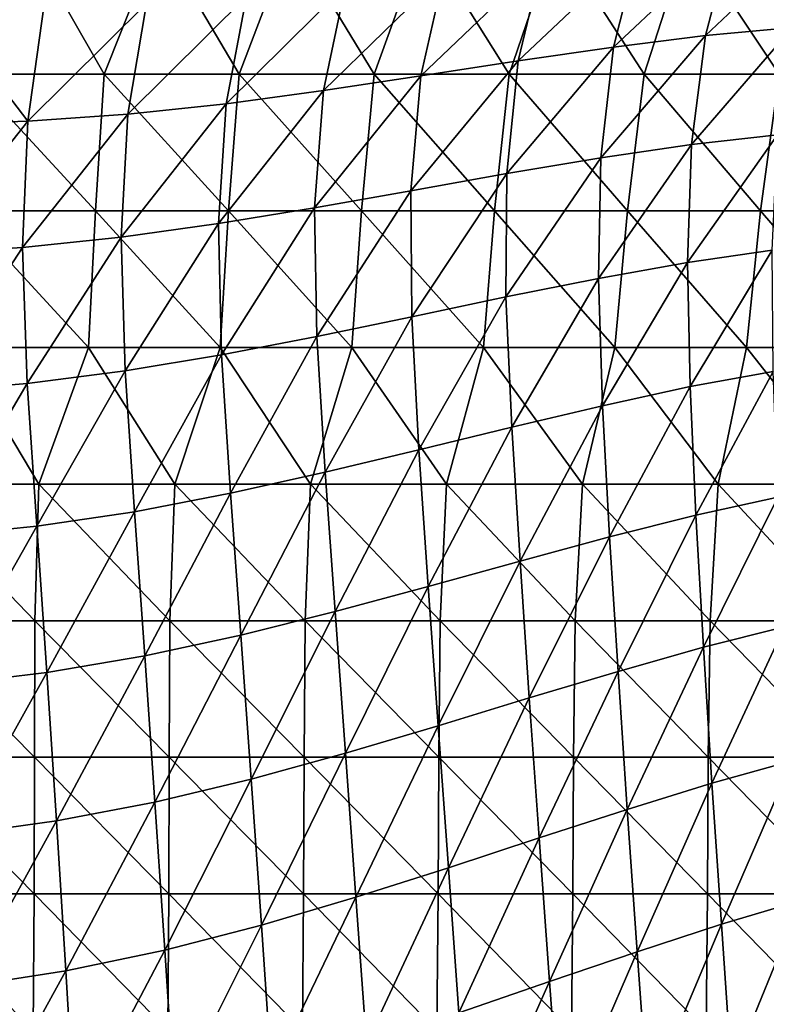
# Model space of a CAD drawing. Units: millimetres. Extents: x -183 to 183, y 0 to 710.
# Drawn here: x 34 to 88, y 88 to 160 of the extents above; entities that cross this region are included whole.
import ezdxf

# ---------------------------------------------------------------- set-up
doc = ezdxf.new("R2010")
doc.units = ezdxf.units.MM
doc.header["$LTSCALE"] = 65.185185
doc.layers.add('614', color=7, linetype='CONTINUOUS')
doc.layers.add('616', color=7, linetype='CONTINUOUS')

msp = doc.modelspace()

# ---------------------------------------------------------------- linework, layer by layer
at = {"layer": '614', "linetype": 'Continuous'}
for points in [[(78.863, 165.168, 607.263), (77.007, 157.821, 606.767), (85.649, 165.959, 600.488), (78.863, 165.168, 607.263)], [(85.649, 165.959, 600.488), (77.007, 157.821, 606.767), (83.741, 158.674, 600.169), (85.649, 165.959, 600.488)], [(85.649, 165.959, 600.488), (83.741, 158.674, 600.169), (92.049, 166.5, 593.037), (85.649, 165.959, 600.488)], [(92.049, 166.5, 593.037), (83.741, 158.674, 600.169), (90.113, 159.258, 592.87), (92.049, 166.5, 593.037)], [(71.809, 164.242, 613.395), (70.024, 156.811, 612.7), (78.863, 165.168, 607.263), (71.809, 164.242, 613.395)], [(78.863, 165.168, 607.263), (70.024, 156.811, 612.7), (77.007, 157.821, 606.767), (78.863, 165.168, 607.263)], [(64.604, 163.257, 618.94), (62.907, 155.712, 618.026), (71.809, 164.242, 613.395), (64.604, 163.257, 618.94)], [(71.809, 164.242, 613.395), (62.907, 155.712, 618.026), (70.024, 156.811, 612.7), (71.809, 164.242, 613.395)], [(57.374, 162.336, 623.969), (55.776, 154.642, 622.817), (64.604, 163.257, 618.94), (57.374, 162.336, 623.969)], [(64.604, 163.257, 618.94), (55.776, 154.642, 622.817), (62.907, 155.712, 618.026), (64.604, 163.257, 618.94)], [(50.133, 161.556, 628.436), (48.647, 153.672, 627.038), (57.374, 162.336, 623.969), (50.133, 161.556, 628.436)], [(57.374, 162.336, 623.969), (48.647, 153.672, 627.038), (55.776, 154.642, 622.817), (57.374, 162.336, 623.969)], [(35.292, 160.769, 635.587), (34.118, 152.382, 633.684), (42.8, 161.017, 632.298), (35.292, 160.769, 635.587)], [(42.8, 161.017, 632.298), (34.118, 152.382, 633.684), (41.45, 152.899, 630.651), (42.8, 161.017, 632.298)], [(42.8, 161.017, 632.298), (41.45, 152.899, 630.651), (50.133, 161.556, 628.436), (42.8, 161.017, 632.298)], [(50.133, 161.556, 628.436), (41.45, 152.899, 630.651), (48.647, 153.672, 627.038), (50.133, 161.556, 628.436)], [(27.671, 160.825, 638.251), (26.714, 152.152, 636.092), (34.118, 152.382, 633.684), (27.671, 160.825, 638.251)], [(35.292, 160.769, 635.587), (27.671, 160.825, 638.251), (34.118, 152.382, 633.684), (35.292, 160.769, 635.587)], [(83.741, 158.674, 600.169), (82.72, 150.683, 600.014), (90.113, 159.258, 592.87), (83.741, 158.674, 600.169)], [(90.113, 159.258, 592.87), (82.72, 150.683, 600.014), (89.021, 151.386, 592.79), (90.113, 159.258, 592.87)], [(77.007, 157.821, 606.767), (76.075, 149.7, 606.531), (83.741, 158.674, 600.169), (77.007, 157.821, 606.767)], [(83.741, 158.674, 600.169), (76.075, 149.7, 606.531), (82.72, 150.683, 600.014), (83.741, 158.674, 600.169)], [(70.024, 156.811, 612.7), (69.187, 148.549, 612.379), (77.007, 157.821, 606.767), (70.024, 156.811, 612.7)], [(77.007, 157.821, 606.767), (69.187, 148.549, 612.379), (76.075, 149.7, 606.531), (77.007, 157.821, 606.767)], [(62.907, 155.712, 618.026), (62.167, 147.293, 617.622), (70.024, 156.811, 612.7), (62.907, 155.712, 618.026)], [(70.024, 156.811, 612.7), (62.167, 147.293, 617.622), (69.187, 148.549, 612.379), (70.024, 156.811, 612.7)], [(55.776, 154.642, 622.817), (55.125, 146.051, 622.335), (62.907, 155.712, 618.026), (55.776, 154.642, 622.817)], [(62.907, 155.712, 618.026), (55.125, 146.051, 622.335), (62.167, 147.293, 617.622), (62.907, 155.712, 618.026)], [(48.647, 153.672, 627.038), (48.076, 144.885, 626.496), (55.776, 154.642, 622.817), (48.647, 153.672, 627.038)], [(55.776, 154.642, 622.817), (48.076, 144.885, 626.496), (55.125, 146.051, 622.335), (55.776, 154.642, 622.817)], [(41.45, 152.899, 630.651), (40.96, 143.892, 630.074), (48.647, 153.672, 627.038), (41.45, 152.899, 630.651)], [(48.647, 153.672, 627.038), (40.96, 143.892, 630.074), (48.076, 144.885, 626.496), (48.647, 153.672, 627.038)], [(26.714, 152.152, 636.092), (26.438, 142.681, 635.452), (34.118, 152.382, 633.684), (26.714, 152.152, 636.092)], [(34.118, 152.382, 633.684), (26.438, 142.681, 635.452), (33.726, 143.141, 633.079), (34.118, 152.382, 633.684)], [(34.118, 152.382, 633.684), (33.726, 143.141, 633.079), (41.45, 152.899, 630.651), (34.118, 152.382, 633.684)], [(41.45, 152.899, 630.651), (33.726, 143.141, 633.079), (40.96, 143.892, 630.074), (41.45, 152.899, 630.651)], [(82.72, 150.683, 600.014), (82.427, 142.045, 600.066), (89.021, 151.386, 592.79), (82.72, 150.683, 600.014)], [(89.021, 151.386, 592.79), (82.427, 142.045, 600.066), (88.618, 142.939, 592.82), (89.021, 151.386, 592.79)], [(76.075, 149.7, 606.531), (75.901, 140.863, 606.606), (82.72, 150.683, 600.014), (76.075, 149.7, 606.531)], [(82.72, 150.683, 600.014), (75.901, 140.863, 606.606), (82.427, 142.045, 600.066), (82.72, 150.683, 600.014)], [(69.187, 148.549, 612.379), (69.136, 139.513, 612.482), (76.075, 149.7, 606.531), (69.187, 148.549, 612.379)], [(76.075, 149.7, 606.531), (69.136, 139.513, 612.482), (75.901, 140.863, 606.606), (76.075, 149.7, 606.531)], [(62.167, 147.293, 617.622), (62.231, 138.057, 617.758), (69.187, 148.549, 612.379), (62.167, 147.293, 617.622)], [(69.187, 148.549, 612.379), (62.231, 138.057, 617.758), (69.136, 139.513, 612.482), (69.187, 148.549, 612.379)], [(55.125, 146.051, 622.335), (55.284, 136.62, 622.51), (62.167, 147.293, 617.622), (55.125, 146.051, 622.335)], [(62.167, 147.293, 617.622), (55.284, 136.62, 622.51), (62.231, 138.057, 617.758), (62.167, 147.293, 617.622)], [(48.076, 144.885, 626.496), (48.309, 135.266, 626.727), (55.125, 146.051, 622.335), (48.076, 144.885, 626.496)], [(55.125, 146.051, 622.335), (48.309, 135.266, 626.727), (55.284, 136.62, 622.51), (55.125, 146.051, 622.335)], [(40.96, 143.892, 630.074), (41.251, 134.093, 630.381), (48.076, 144.885, 626.496), (40.96, 143.892, 630.074)], [(48.076, 144.885, 626.496), (41.251, 134.093, 630.381), (48.309, 135.266, 626.727), (48.076, 144.885, 626.496)], [(33.726, 143.141, 633.079), (34.068, 133.176, 633.467), (40.96, 143.892, 630.074), (33.726, 143.141, 633.079)], [(40.96, 143.892, 630.074), (34.068, 133.176, 633.467), (41.251, 134.093, 630.381), (40.96, 143.892, 630.074)], [(26.438, 142.681, 635.452), (26.82, 132.568, 635.914), (33.726, 143.141, 633.079), (26.438, 142.681, 635.452)], [(33.726, 143.141, 633.079), (26.82, 132.568, 635.914), (34.068, 133.176, 633.467), (33.726, 143.141, 633.079)], [(82.427, 142.045, 600.066), (82.613, 132.944, 600.253), (88.618, 142.939, 592.82), (82.427, 142.045, 600.066)], [(88.618, 142.939, 592.82), (82.613, 132.944, 600.253), (88.694, 134.05, 592.925), (88.618, 142.939, 592.82)], [(75.901, 140.863, 606.606), (76.206, 131.545, 606.882), (82.427, 142.045, 600.066), (75.901, 140.863, 606.606)], [(82.427, 142.045, 600.066), (76.206, 131.545, 606.882), (82.613, 132.944, 600.253), (82.427, 142.045, 600.066)], [(69.136, 139.513, 612.482), (69.556, 129.978, 612.849), (75.901, 140.863, 606.606), (69.136, 139.513, 612.482)], [(75.901, 140.863, 606.606), (69.556, 129.978, 612.849), (76.206, 131.545, 606.882), (75.901, 140.863, 606.606)], [(62.231, 138.057, 617.758), (62.756, 128.308, 618.218), (69.136, 139.513, 612.482), (62.231, 138.057, 617.758)], [(69.136, 139.513, 612.482), (62.756, 128.308, 618.218), (69.556, 129.978, 612.849), (69.136, 139.513, 612.482)], [(55.284, 136.62, 622.51), (55.891, 126.668, 623.061), (62.231, 138.057, 617.758), (55.284, 136.62, 622.51)], [(62.231, 138.057, 617.758), (55.891, 126.668, 623.061), (62.756, 128.308, 618.218), (62.231, 138.057, 617.758)], [(48.309, 135.266, 626.727), (48.969, 125.123, 627.372), (55.284, 136.62, 622.51), (48.309, 135.266, 626.727)], [(55.284, 136.62, 622.51), (48.969, 125.123, 627.372), (55.891, 126.668, 623.061), (55.284, 136.62, 622.51)], [(41.251, 134.093, 630.381), (41.939, 123.778, 631.124), (48.309, 135.266, 626.727), (41.251, 134.093, 630.381)], [(48.309, 135.266, 626.727), (41.939, 123.778, 631.124), (48.969, 125.123, 627.372), (48.309, 135.266, 626.727)], [(34.068, 133.176, 633.467), (34.771, 122.711, 634.303), (41.251, 134.093, 630.381), (34.068, 133.176, 633.467)], [(41.251, 134.093, 630.381), (34.771, 122.711, 634.303), (41.939, 123.778, 631.124), (41.251, 134.093, 630.381)], [(82.613, 132.944, 600.253), (83.047, 123.529, 600.474), (88.694, 134.05, 592.925), (82.613, 132.944, 600.253)], [(88.694, 134.05, 592.925), (83.047, 123.529, 600.474), (89.042, 124.832, 593.049), (88.694, 134.05, 592.925)], [(26.82, 132.568, 635.914), (27.512, 121.977, 636.838), (34.068, 133.176, 633.467), (26.82, 132.568, 635.914)], [(34.068, 133.176, 633.467), (27.512, 121.977, 636.838), (34.771, 122.711, 634.303), (34.068, 133.176, 633.467)], [(76.206, 131.545, 606.882), (76.729, 121.928, 607.207), (82.613, 132.944, 600.253), (76.206, 131.545, 606.882)], [(82.613, 132.944, 600.253), (76.729, 121.928, 607.207), (83.047, 123.529, 600.474), (82.613, 132.944, 600.253)], [(69.556, 129.978, 612.849), (70.163, 120.161, 613.282), (76.206, 131.545, 606.882), (69.556, 129.978, 612.849)], [(76.206, 131.545, 606.882), (70.163, 120.161, 613.282), (76.729, 121.928, 607.207), (76.206, 131.545, 606.882)], [(62.756, 128.308, 618.218), (63.435, 118.292, 618.757), (69.556, 129.978, 612.849), (62.756, 128.308, 618.218)], [(69.556, 129.978, 612.849), (63.435, 118.292, 618.757), (70.163, 120.161, 613.282), (69.556, 129.978, 612.849)], [(55.891, 126.668, 623.061), (56.619, 116.459, 623.698), (62.756, 128.308, 618.218), (55.891, 126.668, 623.061)], [(62.756, 128.308, 618.218), (56.619, 116.459, 623.698), (63.435, 118.292, 618.757), (62.756, 128.308, 618.218)], [(48.969, 125.123, 627.372), (49.718, 114.73, 628.102), (55.891, 126.668, 623.061), (48.969, 125.123, 627.372)], [(55.891, 126.668, 623.061), (49.718, 114.73, 628.102), (56.619, 116.459, 623.698), (55.891, 126.668, 623.061)], [(41.939, 123.778, 631.124), (42.689, 113.213, 631.938), (48.969, 125.123, 627.372), (41.939, 123.778, 631.124)], [(48.969, 125.123, 627.372), (42.689, 113.213, 631.938), (49.718, 114.73, 628.102), (48.969, 125.123, 627.372)], [(83.047, 123.529, 600.474), (83.596, 113.855, 600.694), (89.042, 124.832, 593.049), (83.047, 123.529, 600.474)], [(89.042, 124.832, 593.049), (83.596, 113.855, 600.694), (89.524, 115.335, 593.171), (89.042, 124.832, 593.049)], [(34.771, 122.711, 634.303), (35.509, 111.99, 635.19), (41.939, 123.778, 631.124), (34.771, 122.711, 634.303)], [(41.939, 123.778, 631.124), (35.509, 111.99, 635.19), (42.689, 113.213, 631.938), (41.939, 123.778, 631.124)], [(76.729, 121.928, 607.207), (77.345, 112.074, 607.531), (83.047, 123.529, 600.474), (76.729, 121.928, 607.207)], [(83.047, 123.529, 600.474), (77.345, 112.074, 607.531), (83.596, 113.855, 600.694), (83.047, 123.529, 600.474)], [(27.512, 121.977, 636.838), (28.217, 111.12, 637.793), (34.771, 122.711, 634.303), (27.512, 121.977, 636.838)], [(34.771, 122.711, 634.303), (28.217, 111.12, 637.793), (35.509, 111.99, 635.19), (34.771, 122.711, 634.303)], [(70.163, 120.161, 613.282), (70.841, 110.128, 613.713), (76.729, 121.928, 607.207), (70.163, 120.161, 613.282)], [(76.729, 121.928, 607.207), (70.841, 110.128, 613.713), (77.345, 112.074, 607.531), (76.729, 121.928, 607.207)], [(63.435, 118.292, 618.757), (64.162, 108.08, 619.293), (70.163, 120.161, 613.282), (63.435, 118.292, 618.757)], [(70.163, 120.161, 613.282), (64.162, 108.08, 619.293), (70.841, 110.128, 613.713), (70.163, 120.161, 613.282)], [(56.619, 116.459, 623.698), (57.371, 106.073, 624.333), (63.435, 118.292, 618.757), (56.619, 116.459, 623.698)], [(63.435, 118.292, 618.757), (57.371, 106.073, 624.333), (64.162, 108.08, 619.293), (63.435, 118.292, 618.757)], [(49.718, 114.73, 628.102), (50.469, 104.173, 628.829), (56.619, 116.459, 623.698), (49.718, 114.73, 628.102)], [(56.619, 116.459, 623.698), (50.469, 104.173, 628.829), (57.371, 106.073, 624.333), (56.619, 116.459, 623.698)], [(42.689, 113.213, 631.938), (43.422, 102.492, 632.751), (49.718, 114.73, 628.102), (42.689, 113.213, 631.938)], [(49.718, 114.73, 628.102), (43.422, 102.492, 632.751), (50.469, 104.173, 628.829), (49.718, 114.73, 628.102)], [(83.596, 113.855, 600.694), (84.218, 103.887, 600.913), (89.524, 115.335, 593.171), (83.596, 113.855, 600.694)], [(89.524, 115.335, 593.171), (84.218, 103.887, 600.913), (90.093, 105.513, 593.293), (89.524, 115.335, 593.171)], [(77.345, 112.074, 607.531), (78.02, 101.96, 607.853), (83.596, 113.855, 600.694), (77.345, 112.074, 607.531)], [(83.596, 113.855, 600.694), (78.02, 101.96, 607.853), (84.218, 103.887, 600.913), (83.596, 113.855, 600.694)], [(35.509, 111.99, 635.19), (36.216, 101.115, 636.076), (42.689, 113.213, 631.938), (35.509, 111.99, 635.19)], [(42.689, 113.213, 631.938), (36.216, 101.115, 636.076), (43.422, 102.492, 632.751), (42.689, 113.213, 631.938)], [(28.217, 111.12, 637.793), (28.882, 100.101, 638.748), (35.509, 111.99, 635.19), (28.217, 111.12, 637.793)], [(35.509, 111.99, 635.19), (28.882, 100.101, 638.748), (36.216, 101.115, 636.076), (35.509, 111.99, 635.19)], [(70.841, 110.128, 613.713), (71.563, 99.868, 614.142), (77.345, 112.074, 607.531), (70.841, 110.128, 613.713)], [(77.345, 112.074, 607.531), (71.563, 99.868, 614.142), (78.02, 101.96, 607.853), (77.345, 112.074, 607.531)], [(64.162, 108.08, 619.293), (64.916, 97.673, 619.827), (70.841, 110.128, 613.713), (64.162, 108.08, 619.293)], [(70.841, 110.128, 613.713), (64.916, 97.673, 619.827), (71.563, 99.868, 614.142), (70.841, 110.128, 613.713)], [(57.371, 106.073, 624.333), (58.136, 95.52, 624.964), (64.162, 108.08, 619.293), (57.371, 106.073, 624.333)], [(64.162, 108.08, 619.293), (58.136, 95.52, 624.964), (64.916, 97.673, 619.827), (64.162, 108.08, 619.293)], [(50.469, 104.173, 628.829), (51.22, 93.475, 629.553), (57.371, 106.073, 624.333), (50.469, 104.173, 628.829)], [(57.371, 106.073, 624.333), (51.22, 93.475, 629.553), (58.136, 95.52, 624.964), (57.371, 106.073, 624.333)], [(84.218, 103.887, 600.913), (84.908, 93.557, 601.131), (90.093, 105.513, 593.293), (84.218, 103.887, 600.913)], [(90.093, 105.513, 593.293), (84.908, 93.557, 601.131), (90.742, 95.283, 593.415), (90.093, 105.513, 593.293)], [(43.422, 102.492, 632.751), (44.143, 91.65, 633.559), (50.469, 104.173, 628.829), (43.422, 102.492, 632.751)], [(50.469, 104.173, 628.829), (44.143, 91.65, 633.559), (51.22, 93.475, 629.553), (50.469, 104.173, 628.829)], [(78.02, 101.96, 607.853), (78.749, 91.531, 608.175), (84.218, 103.887, 600.913), (78.02, 101.96, 607.853)], [(84.218, 103.887, 600.913), (78.749, 91.531, 608.175), (84.908, 93.557, 601.131), (84.218, 103.887, 600.913)], [(36.216, 101.115, 636.076), (36.901, 90.133, 636.958), (43.422, 102.492, 632.751), (36.216, 101.115, 636.076)], [(43.422, 102.492, 632.751), (36.901, 90.133, 636.958), (44.143, 91.65, 633.559), (43.422, 102.492, 632.751)], [(71.563, 99.868, 614.142), (72.324, 89.345, 614.569), (78.02, 101.96, 607.853), (71.563, 99.868, 614.142)], [(78.02, 101.96, 607.853), (72.324, 89.345, 614.569), (78.749, 91.531, 608.175), (78.02, 101.96, 607.853)], [(28.882, 100.101, 638.748), (29.519, 88.982, 639.699), (36.216, 101.115, 636.076), (28.882, 100.101, 638.748)], [(36.216, 101.115, 636.076), (29.519, 88.982, 639.699), (36.901, 90.133, 636.958), (36.216, 101.115, 636.076)], [(64.916, 97.673, 619.827), (65.695, 87.053, 620.359), (71.563, 99.868, 614.142), (64.916, 97.673, 619.827)], [(71.563, 99.868, 614.142), (65.695, 87.053, 620.359), (72.324, 89.345, 614.569), (71.563, 99.868, 614.142)], [(58.136, 95.52, 624.964), (58.911, 84.803, 625.592), (64.916, 97.673, 619.827), (58.136, 95.52, 624.964)], [(64.916, 97.673, 619.827), (58.911, 84.803, 625.592), (65.695, 87.053, 620.359), (64.916, 97.673, 619.827)], [(51.22, 93.475, 629.553), (51.969, 82.658, 630.272), (58.136, 95.52, 624.964), (51.22, 93.475, 629.553)], [(58.136, 95.52, 624.964), (51.969, 82.658, 630.272), (58.911, 84.803, 625.592), (58.136, 95.52, 624.964)], [(84.908, 93.557, 601.131), (85.657, 82.794, 601.349), (90.742, 95.283, 593.415), (84.908, 93.557, 601.131)], [(90.742, 95.283, 593.415), (85.657, 82.794, 601.349), (91.46, 84.562, 593.537), (90.742, 95.283, 593.415)], [(44.143, 91.65, 633.559), (44.851, 80.729, 634.362), (51.22, 93.475, 629.553), (44.143, 91.65, 633.559)], [(51.22, 93.475, 629.553), (44.851, 80.729, 634.362), (51.969, 82.658, 630.272), (51.22, 93.475, 629.553)], [(78.749, 91.531, 608.175), (79.525, 80.735, 608.496), (84.908, 93.557, 601.131), (78.749, 91.531, 608.175)], [(84.908, 93.557, 601.131), (79.525, 80.735, 608.496), (85.657, 82.794, 601.349), (84.908, 93.557, 601.131)], [(36.901, 90.133, 636.958), (37.566, 79.102, 637.833), (44.143, 91.65, 633.559), (36.901, 90.133, 636.958)], [(44.143, 91.65, 633.559), (37.566, 79.102, 637.833), (44.851, 80.729, 634.362), (44.143, 91.65, 633.559)], [(72.324, 89.345, 614.569), (73.119, 78.523, 614.996), (78.749, 91.531, 608.175), (72.324, 89.345, 614.569)], [(78.749, 91.531, 608.175), (73.119, 78.523, 614.996), (79.525, 80.735, 608.496), (78.749, 91.531, 608.175)], [(29.519, 88.982, 639.699), (30.132, 77.838, 640.643), (36.901, 90.133, 636.958), (29.519, 88.982, 639.699)], [(36.901, 90.133, 636.958), (30.132, 77.838, 640.643), (37.566, 79.102, 637.833), (36.901, 90.133, 636.958)], [(65.695, 87.053, 620.359), (66.495, 76.204, 620.888), (72.324, 89.345, 614.569), (65.695, 87.053, 620.359)], [(72.324, 89.345, 614.569), (66.495, 76.204, 620.888), (73.119, 78.523, 614.996), (72.324, 89.345, 614.569)]]:
    msp.add_3dface(points, dxfattribs=at)
at = {"layer": '616', "linetype": 'Continuous'}
for points in [[(33.994, 165.84, 93), (29.833, 155.83, 93), (24.295, 165.84, 93), (33.994, 165.84, 93)], [(39.719, 155.83, 93), (29.833, 155.83, 93), (33.994, 165.84, 93), (39.719, 155.83, 93)], [(43.693, 165.84, 93), (39.719, 155.83, 93), (33.994, 165.84, 93), (43.693, 165.84, 93)], [(49.605, 155.83, 93), (39.719, 155.83, 93), (43.693, 165.84, 93), (49.605, 155.83, 93)], [(53.392, 165.84, 93), (49.605, 155.83, 93), (43.693, 165.84, 93), (53.392, 165.84, 93)], [(59.491, 155.83, 93), (49.605, 155.83, 93), (53.392, 165.84, 93), (59.491, 155.83, 93)], [(63.092, 165.84, 93), (59.491, 155.83, 93), (53.392, 165.84, 93), (63.092, 165.84, 93)], [(69.378, 155.83, 93), (59.491, 155.83, 93), (63.092, 165.84, 93), (69.378, 155.83, 93)], [(72.791, 165.84, 93), (69.378, 155.83, 93), (63.092, 165.84, 93), (72.791, 165.84, 93)], [(79.264, 155.83, 93), (69.378, 155.83, 93), (72.791, 165.84, 93), (79.264, 155.83, 93)], [(82.49, 165.84, 93), (79.264, 155.83, 93), (72.791, 165.84, 93), (82.49, 165.84, 93)], [(89.15, 155.83, 93), (79.264, 155.83, 93), (82.49, 165.84, 93), (89.15, 155.83, 93)], [(92.189, 165.84, 93), (89.15, 155.83, 93), (82.49, 165.84, 93), (92.189, 165.84, 93)], [(39.07, 145.82, 93), (29.328, 145.82, 93), (29.833, 155.83, 93), (39.07, 145.82, 93)], [(39.719, 155.83, 93), (39.07, 145.82, 93), (29.833, 155.83, 93), (39.719, 155.83, 93)], [(48.813, 145.82, 93), (39.07, 145.82, 93), (39.719, 155.83, 93), (48.813, 145.82, 93)], [(49.605, 155.83, 93), (48.813, 145.82, 93), (39.719, 155.83, 93), (49.605, 155.83, 93)], [(58.555, 145.82, 93), (48.813, 145.82, 93), (49.605, 155.83, 93), (58.555, 145.82, 93)], [(59.491, 155.83, 93), (58.555, 145.82, 93), (49.605, 155.83, 93), (59.491, 155.83, 93)], [(68.297, 145.82, 93), (58.555, 145.82, 93), (59.491, 155.83, 93), (68.297, 145.82, 93)], [(69.378, 155.83, 93), (68.297, 145.82, 93), (59.491, 155.83, 93), (69.378, 155.83, 93)], [(78.04, 145.82, 93), (68.297, 145.82, 93), (69.378, 155.83, 93), (78.04, 145.82, 93)], [(79.264, 155.83, 93), (78.04, 145.82, 93), (69.378, 155.83, 93), (79.264, 155.83, 93)], [(87.782, 145.82, 93), (78.04, 145.82, 93), (79.264, 155.83, 93), (87.782, 145.82, 93)], [(89.15, 155.83, 93), (87.782, 145.82, 93), (79.264, 155.83, 93), (89.15, 155.83, 93)], [(97.524, 145.82, 93), (87.782, 145.82, 93), (89.15, 155.83, 93), (97.524, 145.82, 93)], [(38.574, 135.81, 93), (28.939, 135.81, 93), (29.328, 145.82, 93), (38.574, 135.81, 93)], [(39.07, 145.82, 93), (38.574, 135.81, 93), (29.328, 145.82, 93), (39.07, 145.82, 93)], [(48.209, 135.81, 93), (38.574, 135.81, 93), (39.07, 145.82, 93), (48.209, 135.81, 93)], [(48.813, 145.82, 93), (48.209, 135.81, 93), (39.07, 145.82, 93), (48.813, 145.82, 93)], [(57.844, 135.81, 93), (48.209, 135.81, 93), (48.813, 145.82, 93), (57.844, 135.81, 93)], [(58.555, 145.82, 93), (57.844, 135.81, 93), (48.813, 145.82, 93), (58.555, 145.82, 93)], [(67.479, 135.81, 93), (57.844, 135.81, 93), (58.555, 145.82, 93), (67.479, 135.81, 93)], [(68.297, 145.82, 93), (67.479, 135.81, 93), (58.555, 145.82, 93), (68.297, 145.82, 93)], [(77.113, 135.81, 93), (67.479, 135.81, 93), (68.297, 145.82, 93), (77.113, 135.81, 93)], [(78.04, 145.82, 93), (77.113, 135.81, 93), (68.297, 145.82, 93), (78.04, 145.82, 93)], [(86.748, 135.81, 93), (77.113, 135.81, 93), (78.04, 145.82, 93), (86.748, 135.81, 93)], [(87.782, 145.82, 93), (86.748, 135.81, 93), (78.04, 145.82, 93), (87.782, 145.82, 93)], [(96.383, 135.81, 93), (86.748, 135.81, 93), (87.782, 145.82, 93), (96.383, 135.81, 93)], [(97.524, 145.82, 93), (96.383, 135.81, 93), (87.782, 145.82, 93), (97.524, 145.82, 93)], [(34.934, 125.8, 93), (24.986, 125.8, 93), (28.939, 135.81, 93), (34.934, 125.8, 93)], [(38.574, 135.81, 93), (34.934, 125.8, 93), (28.939, 135.81, 93), (38.574, 135.81, 93)], [(44.883, 125.8, 93), (34.934, 125.8, 93), (38.574, 135.81, 93), (44.883, 125.8, 93)], [(48.209, 135.81, 93), (44.883, 125.8, 93), (38.574, 135.81, 93), (48.209, 135.81, 93)], [(54.831, 125.8, 93), (44.883, 125.8, 93), (48.209, 135.81, 93), (54.831, 125.8, 93)], [(57.844, 135.81, 93), (54.831, 125.8, 93), (48.209, 135.81, 93), (57.844, 135.81, 93)], [(64.78, 125.8, 93), (54.831, 125.8, 93), (57.844, 135.81, 93), (64.78, 125.8, 93)], [(67.479, 135.81, 93), (64.78, 125.8, 93), (57.844, 135.81, 93), (67.479, 135.81, 93)], [(74.728, 125.8, 93), (64.78, 125.8, 93), (67.479, 135.81, 93), (74.728, 125.8, 93)], [(77.113, 135.81, 93), (74.728, 125.8, 93), (67.479, 135.81, 93), (77.113, 135.81, 93)], [(84.677, 125.8, 93), (74.728, 125.8, 93), (77.113, 135.81, 93), (84.677, 125.8, 93)], [(86.748, 135.81, 93), (84.677, 125.8, 93), (77.113, 135.81, 93), (86.748, 135.81, 93)], [(94.625, 125.8, 93), (84.677, 125.8, 93), (86.748, 135.81, 93), (94.625, 125.8, 93)], [(96.383, 135.81, 93), (94.625, 125.8, 93), (86.748, 135.81, 93), (96.383, 135.81, 93)], [(34.64, 115.79, 93), (24.749, 115.79, 93), (24.986, 125.8, 93), (34.64, 115.79, 93)], [(34.934, 125.8, 93), (34.64, 115.79, 93), (24.986, 125.8, 93), (34.934, 125.8, 93)], [(44.53, 115.79, 93), (34.64, 115.79, 93), (34.934, 125.8, 93), (44.53, 115.79, 93)], [(44.883, 125.8, 93), (44.53, 115.79, 93), (34.934, 125.8, 93), (44.883, 125.8, 93)], [(54.421, 115.79, 93), (44.53, 115.79, 93), (44.883, 125.8, 93), (54.421, 115.79, 93)], [(54.831, 125.8, 93), (54.421, 115.79, 93), (44.883, 125.8, 93), (54.831, 125.8, 93)], [(64.311, 115.79, 93), (54.421, 115.79, 93), (54.831, 125.8, 93), (64.311, 115.79, 93)], [(64.78, 125.8, 93), (64.311, 115.79, 93), (54.831, 125.8, 93), (64.78, 125.8, 93)], [(74.202, 115.79, 93), (64.311, 115.79, 93), (64.78, 125.8, 93), (74.202, 115.79, 93)], [(74.728, 125.8, 93), (74.202, 115.79, 93), (64.78, 125.8, 93), (74.728, 125.8, 93)], [(84.092, 115.79, 93), (74.202, 115.79, 93), (74.728, 125.8, 93), (84.092, 115.79, 93)], [(84.677, 125.8, 93), (84.092, 115.79, 93), (74.728, 125.8, 93), (84.677, 125.8, 93)], [(93.982, 115.79, 93), (84.092, 115.79, 93), (84.677, 125.8, 93), (93.982, 115.79, 93)], [(94.625, 125.8, 93), (93.982, 115.79, 93), (84.677, 125.8, 93), (94.625, 125.8, 93)], [(34.608, 105.78, 93), (24.739, 105.78, 93), (24.749, 115.79, 93), (34.608, 105.78, 93)], [(34.64, 115.79, 93), (34.608, 105.78, 93), (24.749, 115.79, 93), (34.64, 115.79, 93)], [(44.476, 105.78, 93), (34.608, 105.78, 93), (34.64, 115.79, 93), (44.476, 105.78, 93)], [(44.53, 115.79, 93), (44.476, 105.78, 93), (34.64, 115.79, 93), (44.53, 115.79, 93)], [(54.345, 105.78, 93), (44.476, 105.78, 93), (44.53, 115.79, 93), (54.345, 105.78, 93)], [(54.421, 115.79, 93), (54.345, 105.78, 93), (44.53, 115.79, 93), (54.421, 115.79, 93)], [(64.213, 105.78, 93), (54.345, 105.78, 93), (54.421, 115.79, 93), (64.213, 105.78, 93)], [(64.311, 115.79, 93), (64.213, 105.78, 93), (54.421, 115.79, 93), (64.311, 115.79, 93)], [(74.082, 105.78, 93), (64.213, 105.78, 93), (64.311, 115.79, 93), (74.082, 105.78, 93)], [(74.202, 115.79, 93), (74.082, 105.78, 93), (64.311, 115.79, 93), (74.202, 115.79, 93)], [(83.95, 105.78, 93), (74.082, 105.78, 93), (74.202, 115.79, 93), (83.95, 105.78, 93)], [(84.092, 115.79, 93), (83.95, 105.78, 93), (74.202, 115.79, 93), (84.092, 115.79, 93)], [(93.818, 105.78, 93), (83.95, 105.78, 93), (84.092, 115.79, 93), (93.818, 105.78, 93)], [(93.982, 115.79, 93), (93.818, 105.78, 93), (84.092, 115.79, 93), (93.982, 115.79, 93)], [(34.588, 95.77, 93), (24.729, 95.77, 93), (24.739, 105.78, 93), (34.588, 95.77, 93)], [(34.608, 105.78, 93), (34.588, 95.77, 93), (24.739, 105.78, 93), (34.608, 105.78, 93)], [(44.447, 95.77, 93), (34.588, 95.77, 93), (34.608, 105.78, 93), (44.447, 95.77, 93)], [(44.476, 105.78, 93), (44.447, 95.77, 93), (34.608, 105.78, 93), (44.476, 105.78, 93)], [(54.306, 95.77, 93), (44.447, 95.77, 93), (44.476, 105.78, 93), (54.306, 95.77, 93)], [(54.345, 105.78, 93), (54.306, 95.77, 93), (44.476, 105.78, 93), (54.345, 105.78, 93)], [(64.165, 95.77, 93), (54.306, 95.77, 93), (54.345, 105.78, 93), (64.165, 95.77, 93)], [(64.213, 105.78, 93), (64.165, 95.77, 93), (54.345, 105.78, 93), (64.213, 105.78, 93)], [(74.024, 95.77, 93), (64.165, 95.77, 93), (64.213, 105.78, 93), (74.024, 95.77, 93)], [(74.082, 105.78, 93), (74.024, 95.77, 93), (64.213, 105.78, 93), (74.082, 105.78, 93)], [(83.883, 95.77, 93), (74.024, 95.77, 93), (74.082, 105.78, 93), (83.883, 95.77, 93)], [(83.95, 105.78, 93), (83.883, 95.77, 93), (74.082, 105.78, 93), (83.95, 105.78, 93)], [(93.742, 95.77, 93), (83.883, 95.77, 93), (83.95, 105.78, 93), (93.742, 95.77, 93)], [(93.818, 105.78, 93), (93.742, 95.77, 93), (83.95, 105.78, 93), (93.818, 105.78, 93)], [(34.518, 85.76, 93), (24.663, 85.76, 93), (24.729, 95.77, 93), (34.518, 85.76, 93)], [(34.588, 95.77, 93), (34.518, 85.76, 93), (24.729, 95.77, 93), (34.588, 95.77, 93)], [(44.373, 85.76, 93), (34.518, 85.76, 93), (34.588, 95.77, 93), (44.373, 85.76, 93)], [(44.447, 95.77, 93), (44.373, 85.76, 93), (34.588, 95.77, 93), (44.447, 95.77, 93)], [(54.228, 85.76, 93), (44.373, 85.76, 93), (44.447, 95.77, 93), (54.228, 85.76, 93)], [(54.306, 95.77, 93), (54.228, 85.76, 93), (44.447, 95.77, 93), (54.306, 95.77, 93)], [(64.084, 85.76, 93), (54.228, 85.76, 93), (54.306, 95.77, 93), (64.084, 85.76, 93)], [(64.165, 95.77, 93), (64.084, 85.76, 93), (54.306, 95.77, 93), (64.165, 95.77, 93)], [(73.939, 85.76, 93), (64.084, 85.76, 93), (64.165, 95.77, 93), (73.939, 85.76, 93)], [(74.024, 95.77, 93), (73.939, 85.76, 93), (64.165, 95.77, 93), (74.024, 95.77, 93)], [(83.794, 85.76, 93), (73.939, 85.76, 93), (74.024, 95.77, 93), (83.794, 85.76, 93)], [(83.883, 95.77, 93), (83.794, 85.76, 93), (74.024, 95.77, 93), (83.883, 95.77, 93)], [(93.649, 85.76, 93), (83.794, 85.76, 93), (83.883, 95.77, 93), (93.649, 85.76, 93)], [(93.742, 95.77, 93), (93.649, 85.76, 93), (83.883, 95.77, 93), (93.742, 95.77, 93)]]:
    msp.add_3dface(points, dxfattribs=at)

doc.saveas('drawing.dxf')
